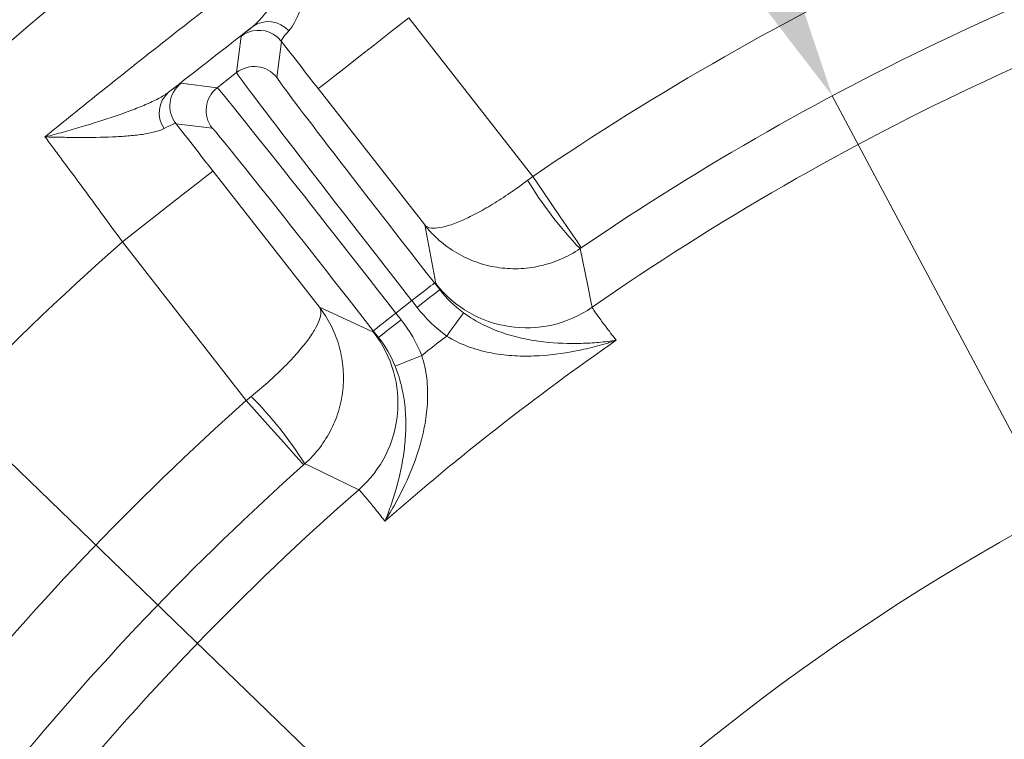
# Model space of a CAD drawing. Extents: x 17213 to 20696, y 981 to 4196.
# Drawn here: x 18799 to 18868, y 1655 to 1705 of the extents above; entities that cross this region are included whole.
import ezdxf

# ---------------------------------------------------------------- set-up
doc = ezdxf.new("R2010")
doc.units = 0
doc.header["$LTSCALE"] = 5
doc.layers.add('Bemaßungen(Brunner)', color=7, linetype='Continuous', lineweight=25)
doc.layers.add('SLD-0', color=7, linetype='Continuous')
doc.styles.add('Brunner 2014', font='arial.ttf', dxfattribs={"height": 35})
doc.dimstyles.new('Brunner 2014', dxfattribs={"dimscale": 5, "dimtxt": 35, "dimasz": 5, "dimexe": 3.175, "dimexo": 0, "dimgap": 0.762, "dimtad": 1, "dimdec": 0, "dimrnd": 1e-08, "dimtxsty": 'Brunner 2014', "dimcen": 0.09, "dimdle": 10, "dimclrd": 7, "dimclre": 7, "dimclrt": 7, "dimadec": 1, "dimazin": 2, "dimtfac": 0.666667, "dimtdec": 0, "dimtmove": 0, "dimatfit": 3, "dimldrblk": 'Filled-1', "dimfxl": 1, "dimtolj": 1, "dimlwd": 5, "dimlwe": 5, "dimarcsym": 0})
doc.dimstyles.new('STANDARD-Brunner-IIGroßer Text', dxfattribs={"dimscale": 5, "dimtxt": 35, "dimasz": 5, "dimexe": 3.175, "dimexo": 0, "dimgap": 0.762, "dimtad": 1, "dimdec": 0, "dimrnd": 1e-08, "dimtxsty": 'Brunner 2014', "dimcen": 0.09, "dimdle": 10, "dimclrd": 7, "dimclre": 7, "dimclrt": 7, "dimadec": 1, "dimazin": 2, "dimtfac": 0.666667, "dimtdec": 0, "dimtmove": 0, "dimatfit": 3, "dimldrblk": 'Filled-1', "dimfxl": 1, "dimtolj": 1, "dimlwd": 5, "dimlwe": 5, "dimarcsym": 0})

# ---------------------------------------------------------------- blocks, each defined once
blk = doc.blocks.new('*D242')
at = {"layer": 'Defpoints', "color": 0, "lineweight": 5, "transparency": 16777216}
for p in [(18863.822, 1573.077), (19025.298, 1493.543)]:
    blk.add_point(p, dxfattribs=at)
at = {"layer": 'SLD-0', "color": 7, "lineweight": 5, "transparency": 16777216}
for p, q in [((18153.643, 1922.87), (18841.395, 1584.123)), ((19025.298, 1493.543), (18863.822, 1573.077)), ((19047.725, 1482.497), (19070.152, 1471.45))]:
    blk.add_line(p, q, dxfattribs=at)
for points in [[(18843.236, 1587.861), (18839.554, 1580.385), (18863.822, 1573.077)], [(19049.566, 1486.234), (19045.884, 1478.759), (19025.298, 1493.543)]]:
    blk.add_solid(points, dxfattribs=at)
at = {"layer": 'SLD-0', "color": 1, "lineweight": 9, "transparency": 16777216, "insert": (18175.402, 1958.423), "char_height": 35, "attachment_point": 1, "rotation": 333.77778, "style": 'Brunner 2014'}
blk.add_mtext('\\A1;%%C160/180/200', dxfattribs=at)
blk = doc.blocks.new('Filled-1')
at = {"color": 0}
for p, q in [((0, 0), (-1, 0.1667)), ((-1, 0.1667), (-1, -0.1667)), ((-1, 0), (0, 0)), ((-1, -0.1667), (0, 0))]:
    blk.add_line(p, q, dxfattribs=at)
at = {"color": 0, "flags": 128}
blk.add_lwpolyline([(-1, -0.1667), (0, 0), (-1, 0.1667), (-1, -0.1667)], dxfattribs=at)
at = {"color": 0}
blk.add_solid([(-1, -0.1667), (0, 0), (-1, 0.1667), (-1, -0.1667)], dxfattribs=at)
blk = doc.blocks.new('*D233')
at = {"layer": 'Defpoints', "color": 0, "lineweight": 5, "transparency": 16777216}
for p in [(18855.936, 1699.561), (19033.183, 1367.059)]:
    blk.add_point(p, dxfattribs=at)
at = {"layer": 'SLD-0', "color": 7, "linetype": 'Continuous', "lineweight": 5, "transparency": 16777216}
for p, q in [((18767.604, 1865.266), (18844.176, 1721.622)), ((19033.183, 1367.059), (18855.936, 1699.561)), ((19044.944, 1344.998), (19056.704, 1322.936))]:
    blk.add_line(p, q, dxfattribs=at)
at = {"layer": 'SLD-0', "color": 7, "lineweight": 5, "transparency": 16777216}
for points in [[(18847.853, 1723.582), (18840.499, 1719.662), (18855.936, 1699.561)], [(19048.62, 1346.958), (19041.267, 1343.038), (19033.183, 1367.059)]]:
    blk.add_solid(points, dxfattribs=at)
at = {"layer": 'SLD-0', "color": 7, "lineweight": 9, "transparency": 16777216, "insert": (18806.024, 1881.43), "char_height": 35, "attachment_point": 1, "rotation": 298.06076, "style": 'Brunner 2014'}
blk.add_mtext('\\A1;∅377', dxfattribs=at)
blk = doc.blocks.new('*D234')
at = {"layer": 'Bemaßungen(Brunner)', "color": 7, "linetype": 'Continuous', "lineweight": 5, "transparency": 16777216}
for p, q in [((18614.948, 1851.507), (18765.416, 1706.25)), ((19105.718, 1377.733), (18783.402, 1688.887)), ((19123.704, 1360.369), (19141.691, 1343.006))]:
    blk.add_line(p, q, dxfattribs=at)
at = {"layer": 'Bemaßungen(Brunner)', "color": 7, "lineweight": 5, "transparency": 16777216}
for points in [[(18768.31, 1709.248), (18762.522, 1703.252), (18783.402, 1688.887)], [(19126.598, 1363.367), (19120.81, 1357.372), (19105.718, 1377.733)]]:
    blk.add_solid(points, dxfattribs=at)
at = {"layer": 'Defpoints', "color": 0, "lineweight": 5, "transparency": 16777216}
for p in [(18783.402, 1688.887), (19105.718, 1377.733)]:
    blk.add_point(p, dxfattribs=at)
at = {"layer": 'Bemaßungen(Brunner)', "color": 7, "lineweight": 9, "transparency": 16777216, "insert": (18674.968, 1825.06), "char_height": 35, "attachment_point": 5, "rotation": 316.00949, "style": 'Brunner 2014'}
blk.add_mtext('\\A1;∅448', dxfattribs=at)
blk = doc.blocks.new('*D239')
at = {"layer": 'Bemaßungen(Brunner)', "color": 7, "linetype": 'Continuous', "lineweight": 5, "transparency": 16777216}
for p, q in [((18480.305, 1630.56), (18480.305, 1921.751)), ((18944.56, 1533.31), (18944.56, 1921.751)), ((18505.305, 1905.876), (18919.56, 1905.876))]:
    blk.add_line(p, q, dxfattribs=at)
at = {"layer": 'Bemaßungen(Brunner)', "color": 7, "lineweight": 5, "transparency": 16777216}
for points in [[(18505.305, 1910.043), (18505.305, 1901.71), (18480.305, 1905.876)], [(18919.56, 1910.043), (18919.56, 1901.71), (18944.56, 1905.876)]]:
    blk.add_solid(points, dxfattribs=at)
at = {"layer": 'Defpoints', "color": 0, "lineweight": 5, "transparency": 16777216}
for p in [(18944.56, 1905.876), (18480.305, 1630.56), (18944.56, 1533.31)]:
    blk.add_point(p, dxfattribs=at)
at = {"layer": 'Bemaßungen(Brunner)', "color": 7, "lineweight": 9, "transparency": 16777216, "insert": (18716.453, 1927.557), "char_height": 35, "attachment_point": 5, "style": 'Brunner 2014'}
blk.add_mtext('\\A1;464', dxfattribs=at)

msp = doc.modelspace()

# ---------------------------------------------------------------- linework, layer by layer
at = {"color": 7, "linetype": 'Continuous', "lineweight": 9}
for p, q in [((18835.097, 1693.958), (18826.481, 1704.986)), ((18814.804, 1703.695), (18814.495, 1701.176)), ((18817.302, 1700.831), (18817.612, 1703.35)), ((18814.495, 1701.176), (18813.146, 1700.122)), ((18813.146, 1700.122), (18810.626, 1700.431)), ((18820.178, 1700.061), (18827.581, 1690.585)), ((18810.282, 1697.624), (18812.801, 1697.314)), ((18820.256, 1684.862), (18812.853, 1694.338)), ((18827.581, 1690.585), (18828.357, 1686.506)), ((18806.549, 1689.413), (18815.165, 1678.385)), ((18828.625, 1686.086), (18828.261, 1686.552)), ((18825.581, 1684.458), (18826.685, 1685.321)), ((18826.685, 1685.321), (18827.049, 1684.855)), ((18824.026, 1683.123), (18820.256, 1684.862)), ((18825.945, 1683.992), (18825.581, 1684.458)), ((18824.005, 1683.227), (18824.369, 1682.761))]:
    msp.add_line(p, q, dxfattribs=at)
at = {"color": 7, "linetype": 'Continuous', "lineweight": 9, "flags": 128}
for points in [[(18820.178, 1700.061), (18820.308, 1700.162), (18820.673, 1700.448), (18821.259, 1700.905), (18822.043, 1701.518), (18822.996, 1702.263), (18824.082, 1703.111), (18825.258, 1704.03), (18826.481, 1704.986)], [(18817.034, 1703.852), (18817.341, 1703.634), (18817.612, 1703.35)], [(18812.853, 1694.338), (18812.723, 1694.236), (18812.358, 1693.951), (18811.772, 1693.493), (18810.987, 1692.88), (18810.034, 1692.136), (18808.949, 1691.288), (18807.772, 1690.369), (18806.549, 1689.413)], [(18838.475, 1689), (18838.4, 1689.11), (18838.201, 1689.402), (18837.886, 1689.865), (18837.465, 1690.482), (18836.956, 1691.23), (18836.377, 1692.08), (18835.749, 1693.001), (18835.097, 1693.958)], [(18839.226, 1684.863), (18839.164, 1685.161), (18838.919, 1686.349), (18838.386, 1688.939)], [(18826.685, 1685.321), (18826.991, 1685.559), (18827.285, 1685.789), (18827.557, 1686.001), (18827.795, 1686.187), (18827.991, 1686.341), (18828.137, 1686.455), (18828.229, 1686.526), (18828.261, 1686.552)], [(18827.049, 1684.855), (18827.355, 1685.093), (18827.649, 1685.323), (18827.921, 1685.535), (18828.159, 1685.721), (18828.355, 1685.875), (18828.501, 1685.989), (18828.593, 1686.06), (18828.625, 1686.086)], [(18825.581, 1684.458), (18825.275, 1684.219), (18824.981, 1683.989), (18824.71, 1683.777), (18824.471, 1683.591), (18824.275, 1683.438), (18824.129, 1683.323), (18824.038, 1683.252), (18824.005, 1683.227)], [(18829.112, 1682.863), (18829.333, 1683.167), (18829.546, 1683.461), (18829.743, 1683.733), (18829.918, 1683.974), (18830.065, 1684.175), (18830.177, 1684.33), (18830.251, 1684.432), (18830.285, 1684.479)], [(18825.945, 1683.992), (18825.639, 1683.753), (18825.345, 1683.523), (18825.074, 1683.311), (18824.835, 1683.125), (18824.639, 1682.972), (18824.493, 1682.857), (18824.402, 1682.786), (18824.369, 1682.761)], [(18827.378, 1681.509), (18827.03, 1681.368), (18826.693, 1681.232), (18826.382, 1681.106), (18826.106, 1680.995), (18825.875, 1680.902), (18825.697, 1680.83), (18825.58, 1680.783), (18825.527, 1680.761)], [(18815.165, 1678.385), (18815.936, 1677.521), (18816.677, 1676.69), (18817.362, 1675.922), (18817.964, 1675.247), (18818.461, 1674.689), (18818.835, 1674.271), (18819.07, 1674.007), (18819.158, 1673.908)], [(18819.239, 1673.98), (18819.512, 1673.85), (18820.605, 1673.326), (18822.991, 1672.179)]]:
    msp.add_lwpolyline(points, dxfattribs=at)
at = {"color": 7, "linetype": 'Continuous', "lineweight": 9}
msp.add_circle((18944.56, 1533.31), 224, dxfattribs=at)
for centre, radius, start, end in [((18944.56, 1533.31), 194.396, 105.73021, 124.26979), ((18944.56, 1533.31), 188.397, 105.73021, 124.26979), ((18944.56, 1533.31), 184.564, 105.19959, 124.80041), ((18816.703, 1702.833), 1.891, 40.98477, 124.94291), ((18816.036, 1702.119), 2, 60.06477, 127.98982), ((18815.726, 1699.6), 2, 38.00473, 127.9949), ((18811.858, 1698.855), 2, 128.00526, 217.99444), ((18814.377, 1698.546), 2, 128.00563, 217.99467), ((18811.004, 1698.38), 1.891, 131.05782, 215.01415), ((18858.762, 1708.353), 28.145, 211.40293, 223.61381), ((18944.56, 1533.31), 208.363, 131.47985, 150.52015), ((18944.56, 1533.31), 155.568, 24.84481, 335.15519), ((18834.66, 1691.434), 8.001, 218.01288, 304.79455), ((18817.72, 1678.198), 8.001, 311.20547, 37.98719), ((18944.56, 1533.31), 181.717, 124.77953, 131.22047), ((18944.56, 1533.31), 188.93, 127.66639, 128.33361), ((18944.56, 1533.31), 194.396, 131.73021, 150.26979), ((18795.473, 1658.906), 28.144, 32.38604, 44.59705), ((18944.56, 1533.31), 188.397, 131.73021, 150.26979), ((18944.56, 1533.31), 184.564, 131.19959, 150.80041)]:
    msp.add_arc(centre, radius, start, end, dxfattribs=at)
at = {"color": 7, "linetype": 'Continuous', "lineweight": 9, "extrusion": (0, 0, -1)}
for centre, major_axis, ratio, start_param, end_param in [((18826.809, 1685.417), (12.313, -15.76), 0.007854, 1.570796, 3.132866), ((18828.385, 1686.649), (11.082, -14.184), 0.008727, 1.570796, 3.132866), ((18825.457, 1684.361), (12.313, -15.76), 0.007854, 3.150319, 4.712389), ((18823.881, 1683.13), (11.082, -14.184), 0.008727, 3.150319, 4.712389)]:
    msp.add_ellipse(centre, major_axis=major_axis, ratio=ratio, start_param=start_param, end_param=end_param, dxfattribs=at)
at = {"color": 7, "linetype": 'Continuous', "lineweight": 9}
for points, knots in [([(18820.706, 1711.973), (18817.401, 1709.493), (18814.119, 1706.981), (18807.604, 1701.89), (18804.372, 1699.314), (18801.167, 1696.707)], [0, 0, 0, 0, 0.5, 0.5, 1, 1, 1, 1]), ([(18815.62, 1704.382), (18815.815, 1704.539), (18816.013, 1704.736), (18816.418, 1705.189), (18816.626, 1705.445), (18817.049, 1706.003), (18817.264, 1706.303), (18817.694, 1706.927), (18817.91, 1707.251), (18818.559, 1708.255), (18818.996, 1708.964), (18819.646, 1710.068), (18819.861, 1710.441), (18820.181, 1711.01), (18820.287, 1711.201), (18820.498, 1711.585), (18820.603, 1711.779), (18820.706, 1711.973)], [0, 0, 0, 0, 0.125, 0.125, 0.25, 0.25, 0.375, 0.375, 0.5, 0.5, 0.75, 0.75, 0.875, 0.875, 0.9375, 0.9375, 1, 1, 1, 1]), ([(18818.13, 1704.073), (18818.269, 1704.226), (18818.401, 1704.426), (18818.656, 1704.893), (18818.78, 1705.161), (18819.02, 1705.749), (18819.136, 1706.067), (18819.359, 1706.727), (18819.466, 1707.071), (18819.779, 1708.131), (18819.975, 1708.877), (18820.258, 1710.022), (18820.35, 1710.408), (18820.486, 1710.991), (18820.531, 1711.187), (18820.619, 1711.579), (18820.663, 1711.777), (18820.706, 1711.973)], [0, 0, 0, 0, 0.125, 0.125, 0.25, 0.25, 0.375, 0.375, 0.5, 0.5, 0.75, 0.75, 0.875, 0.875, 0.9375, 0.9375, 1, 1, 1, 1]), ([(18815.62, 1704.382), (18815.353, 1704.166), (18815.148, 1703.998), (18814.876, 1703.768), (18814.806, 1703.705), (18814.804, 1703.695)], [0, 0, 0, 0, 0.5, 0.5, 1, 1, 1, 1]), ([(18817.612, 1703.35), (18817.594, 1703.382), (18817.63, 1703.459), (18817.804, 1703.701), (18817.943, 1703.866), (18818.13, 1704.073)], [0, 0, 0, 0, 0.5, 0.5, 1, 1, 1, 1]), ([(18810.626, 1700.431), (18810.617, 1700.432), (18810.536, 1700.378), (18810.246, 1700.168), (18810.037, 1700.013), (18809.762, 1699.806)], [0, 0, 0, 0, 0.5, 0.5, 1, 1, 1, 1]), ([(18809.762, 1699.806), (18809.563, 1699.655), (18809.324, 1699.51), (18808.786, 1699.226), (18808.488, 1699.087), (18807.846, 1698.812), (18807.501, 1698.675), (18806.791, 1698.409), (18806.424, 1698.278), (18805.293, 1697.89), (18804.501, 1697.639), (18803.273, 1697.275), (18802.858, 1697.157), (18802.229, 1696.984), (18802.018, 1696.927), (18801.594, 1696.815), (18801.379, 1696.76), (18801.167, 1696.707)], [0, 0, 0, 0, 0.125, 0.125, 0.25, 0.25, 0.375, 0.375, 0.5, 0.5, 0.75, 0.75, 0.875, 0.875, 0.9375, 0.9375, 1, 1, 1, 1]), ([(18809.456, 1697.295), (18809.273, 1697.198), (18809.047, 1697.118), (18808.532, 1696.983), (18808.242, 1696.928), (18807.615, 1696.838), (18807.278, 1696.802), (18806.583, 1696.745), (18806.223, 1696.724), (18805.118, 1696.677), (18804.348, 1696.667), (18803.169, 1696.67), (18802.772, 1696.673), (18802.173, 1696.683), (18801.972, 1696.687), (18801.57, 1696.696), (18801.367, 1696.701), (18801.167, 1696.707)], [0, 0, 0, 0, 0.125, 0.125, 0.25, 0.25, 0.375, 0.375, 0.5, 0.5, 0.75, 0.75, 0.875, 0.875, 0.9375, 0.9375, 1, 1, 1, 1]), ([(18809.456, 1697.295), (18809.701, 1697.427), (18809.892, 1697.52), (18810.17, 1697.632), (18810.255, 1697.649), (18810.282, 1697.624)], [0, 0, 0, 0, 0.5, 0.5, 1, 1, 1, 1]), ([(18801.167, 1696.707), (18801.357, 1696.453), (18801.554, 1696.191), (18801.956, 1695.652), (18802.162, 1695.376), (18802.796, 1694.525), (18803.237, 1693.929), (18803.929, 1692.992), (18804.163, 1692.675), (18804.632, 1692.036), (18804.868, 1691.715), (18805.581, 1690.742), (18806.062, 1690.083), (18806.549, 1689.413)], [0, 0, 0, 0, 0.125, 0.125, 0.25, 0.25, 0.5, 0.5, 0.625, 0.625, 0.75, 0.75, 1, 1, 1, 1]), ([(18834.74, 1693.688), (18834.332, 1693.379), (18833.923, 1693.086), (18833.108, 1692.529), (18832.699, 1692.265), (18832.108, 1691.905), (18831.913, 1691.79), (18831.53, 1691.572), (18831.34, 1691.468), (18830.789, 1691.178), (18830.444, 1691.012), (18829.794, 1690.733), (18829.487, 1690.619), (18828.938, 1690.453), (18828.692, 1690.399), (18828.259, 1690.35), (18828.074, 1690.356), (18827.849, 1690.409), (18827.783, 1690.434), (18827.669, 1690.498), (18827.62, 1690.538), (18827.581, 1690.585)], [0, 0, 0, 0, 0.125, 0.125, 0.25, 0.25, 0.3125, 0.3125, 0.375, 0.375, 0.5, 0.5, 0.625, 0.625, 0.75, 0.75, 0.875, 0.875, 0.9375, 0.9375, 1, 1, 1, 1]), ([(18838.386, 1688.939), (18837.962, 1688.65), (18837.516, 1688.405), (18836.584, 1688.001), (18836.094, 1687.842), (18835.353, 1687.677), (18835.103, 1687.634), (18834.601, 1687.571), (18834.346, 1687.551), (18833.59, 1687.529), (18833.092, 1687.561), (18832.108, 1687.717), (18831.618, 1687.843), (18830.683, 1688.179), (18830.235, 1688.389), (18829.379, 1688.891), (18828.972, 1689.185), (18828.413, 1689.674), (18828.235, 1689.845), (18827.896, 1690.203), (18827.733, 1690.391), (18827.581, 1690.585)], [0, 0, 0, 0, 0.125, 0.125, 0.25, 0.25, 0.3125, 0.3125, 0.375, 0.375, 0.5, 0.5, 0.625, 0.625, 0.75, 0.75, 0.875, 0.875, 0.9375, 0.9375, 1, 1, 1, 1]), ([(18815.513, 1678.666), (18815.912, 1678.988), (18816.296, 1679.313), (18817.033, 1679.97), (18817.388, 1680.302), (18817.881, 1680.789), (18818.039, 1680.95), (18818.343, 1681.27), (18818.49, 1681.428), (18818.905, 1681.893), (18819.149, 1682.188), (18819.578, 1682.751), (18819.762, 1683.021), (18820.057, 1683.514), (18820.168, 1683.739), (18820.32, 1684.147), (18820.36, 1684.329), (18820.362, 1684.56), (18820.354, 1684.63), (18820.319, 1684.756), (18820.292, 1684.813), (18820.256, 1684.862)], [0, 0, 0, 0, 0.125, 0.125, 0.25, 0.25, 0.3125, 0.3125, 0.375, 0.375, 0.5, 0.5, 0.625, 0.625, 0.75, 0.75, 0.875, 0.875, 0.9375, 0.9375, 1, 1, 1, 1]), ([(18819.239, 1673.98), (18819.623, 1674.322), (18819.968, 1674.695), (18820.586, 1675.502), (18820.858, 1675.939), (18821.198, 1676.618), (18821.3, 1676.849), (18821.483, 1677.322), (18821.563, 1677.564), (18821.768, 1678.292), (18821.857, 1678.783), (18821.944, 1679.776), (18821.94, 1680.282), (18821.84, 1681.271), (18821.745, 1681.756), (18821.465, 1682.708), (18821.278, 1683.173), (18820.939, 1683.834), (18820.816, 1684.048), (18820.551, 1684.465), (18820.407, 1684.668), (18820.256, 1684.862)], [0, 0, 0, 0, 0.125, 0.125, 0.25, 0.25, 0.3125, 0.3125, 0.375, 0.375, 0.5, 0.5, 0.625, 0.625, 0.75, 0.75, 0.875, 0.875, 0.9375, 0.9375, 1, 1, 1, 1]), ([(18830.285, 1684.479), (18830.729, 1684.155), (18831.186, 1683.882), (18832.123, 1683.414), (18832.606, 1683.218), (18833.553, 1682.9), (18834.019, 1682.777), (18834.94, 1682.581), (18835.397, 1682.509), (18836.749, 1682.351), (18837.617, 1682.326), (18838.882, 1682.362), (18839.296, 1682.387), (18839.907, 1682.441), (18840.109, 1682.462), (18840.51, 1682.508), (18840.71, 1682.535), (18840.905, 1682.563)], [0, 0, 0, 0, 0.125, 0.125, 0.25, 0.25, 0.375, 0.375, 0.5, 0.5, 0.75, 0.75, 0.875, 0.875, 0.9375, 0.9375, 1, 1, 1, 1]), ([(18840.905, 1682.563), (18840.63, 1682.923), (18840.387, 1683.243), (18839.969, 1683.798), (18839.795, 1684.031), (18839.375, 1684.606), (18839.23, 1684.822), (18839.226, 1684.863)], [0, 0, 0, 0, 0.25, 0.25, 0.5, 0.5, 1, 1, 1, 1]), ([(18829.112, 1682.863), (18829.581, 1682.568), (18830.069, 1682.333), (18830.821, 1682.049), (18831.075, 1681.966), (18831.59, 1681.82), (18831.851, 1681.758), (18832.627, 1681.601), (18833.14, 1681.536), (18834.162, 1681.465), (18834.67, 1681.458), (18836.187, 1681.511), (18837.168, 1681.638), (18838.604, 1681.921), (18839.075, 1682.031), (18839.77, 1682.216), (18840, 1682.281), (18840.341, 1682.383), (18840.455, 1682.418), (18840.681, 1682.49), (18840.794, 1682.526), (18840.905, 1682.563)], [0, 0, 0, 0, 0.125, 0.125, 0.1875, 0.1875, 0.25, 0.25, 0.375, 0.375, 0.5, 0.5, 0.75, 0.75, 0.875, 0.875, 0.9375, 0.9375, 0.96875, 0.96875, 1, 1, 1, 1]), ([(18827.378, 1681.509), (18827.551, 1680.982), (18827.661, 1680.452), (18827.755, 1679.654), (18827.774, 1679.387), (18827.791, 1678.852), (18827.788, 1678.583), (18827.752, 1677.793), (18827.691, 1677.279), (18827.514, 1676.27), (18827.397, 1675.775), (18826.979, 1674.317), (18826.618, 1673.395), (18825.996, 1672.07), (18825.775, 1671.64), (18825.428, 1671.011), (18825.309, 1670.804), (18825.127, 1670.497), (18825.066, 1670.395), (18824.942, 1670.193), (18824.879, 1670.092), (18824.816, 1669.993)], [0, 0, 0, 0, 0.125, 0.125, 0.1875, 0.1875, 0.25, 0.25, 0.375, 0.375, 0.5, 0.5, 0.75, 0.75, 0.875, 0.875, 0.9375, 0.9375, 0.96875, 0.96875, 1, 1, 1, 1]), ([(18825.527, 1680.761), (18825.734, 1680.252), (18825.888, 1679.742), (18826.116, 1678.721), (18826.189, 1678.204), (18826.268, 1677.209), (18826.275, 1676.727), (18826.242, 1675.785), (18826.202, 1675.325), (18826.028, 1673.975), (18825.842, 1673.127), (18825.501, 1671.908), (18825.377, 1671.512), (18825.176, 1670.932), (18825.107, 1670.741), (18824.965, 1670.364), (18824.891, 1670.176), (18824.816, 1669.993)], [0, 0, 0, 0, 0.125, 0.125, 0.25, 0.25, 0.375, 0.375, 0.5, 0.5, 0.75, 0.75, 0.875, 0.875, 0.9375, 0.9375, 1, 1, 1, 1]), ([(18822.991, 1672.179), (18823.03, 1672.165), (18823.204, 1671.972), (18823.66, 1671.426), (18823.845, 1671.201), (18824.283, 1670.661), (18824.534, 1670.347), (18824.816, 1669.993)], [0, 0, 0, 0, 0.5, 0.5, 0.75, 0.75, 1, 1, 1, 1])]:
    msp.add_open_spline(points, degree=3, knots=knots, dxfattribs=at)
for points in [[(18809.762, 1699.806), (18811.715, 1701.331), (18813.668, 1702.857), (18815.62, 1704.382)], [(18817.612, 1703.35), (18818.455, 1702.268), (18819.31, 1701.171), (18820.178, 1700.061)], [(18812.853, 1694.338), (18811.985, 1695.449), (18811.128, 1696.544), (18810.282, 1697.624)], [(18835.097, 1693.958), (18834.978, 1693.868), (18834.859, 1693.778), (18834.74, 1693.688)], [(18838.386, 1688.939), (18838.415, 1688.959), (18838.445, 1688.98), (18838.475, 1689)], [(18828.357, 1686.506), (18828.363, 1686.472), (18828.453, 1686.331), (18828.625, 1686.086)], [(18830.285, 1684.479), (18829.657, 1684.937), (18829.104, 1685.473), (18828.625, 1686.086)], [(18827.049, 1684.855), (18827.643, 1684.094), (18828.331, 1683.43), (18829.112, 1682.863)], [(18827.378, 1681.509), (18827.017, 1682.404), (18826.539, 1683.231), (18825.945, 1683.992)], [(18824.369, 1682.761), (18824.172, 1682.987), (18824.058, 1683.108), (18824.026, 1683.123)], [(18824.369, 1682.761), (18824.848, 1682.148), (18825.234, 1681.481), (18825.527, 1680.761)], [(18815.513, 1678.666), (18815.397, 1678.573), (18815.281, 1678.479), (18815.165, 1678.385)], [(18819.158, 1673.908), (18819.185, 1673.932), (18819.212, 1673.956), (18819.239, 1673.98)]]:
    msp.add_open_spline(points, degree=3, dxfattribs=at)

# ---------------------------------------------------------------- dimensions: what is measured, and where the dimension line sits
at = {"layer": 'Bemaßungen(Brunner)', "lineweight": 9}
dim = msp.add_linear_dim(base=(18944.56, 1905.876), p1=(18480.305, 1630.56), p2=(18944.56, 1533.31), angle=180, dimstyle='Brunner 2014', dxfattribs=at)
dim.commit()
dim.dimension.update_dxf_attribs({"geometry": '*D239', "text_midpoint": (18716.453, 1905.876), "dimtype": 160})
dim = msp.add_diameter_dim_2p(p1=(19105.718, 1377.733), p2=(18783.402, 1688.887), dimstyle='Brunner 2014', dxfattribs=at)
dim.commit()
dim.dimension.update_dxf_attribs({"geometry": '*D234', "text_midpoint": (18659.231, 1808.758), "dimtype": 163})
at = {"layer": 'SLD-0', "color": 7, "lineweight": 9}
dim = msp.add_diameter_dim_2p(p1=(19025.298, 1493.543), p2=(18863.822, 1573.077), text='%%C160/180/200', dimstyle='STANDARD-Brunner-IIGroßer Text', override={"dimclrt": 1}, dxfattribs=at)
dim.commit()
dim.dimension.update_dxf_attribs({"geometry": '*D242', "text_midpoint": (18294.144, 1853.667), "dimtype": 163})
dim = msp.add_diameter_dim_2p(p1=(19033.183, 1367.059), p2=(18855.936, 1699.561), dimstyle='Brunner 2014', dxfattribs=at)
dim.commit()
dim.dimension.update_dxf_attribs({"geometry": '*D233', "text_midpoint": (18796.541, 1810.983), "dimtype": 163})

doc.saveas('drawing.dxf')
